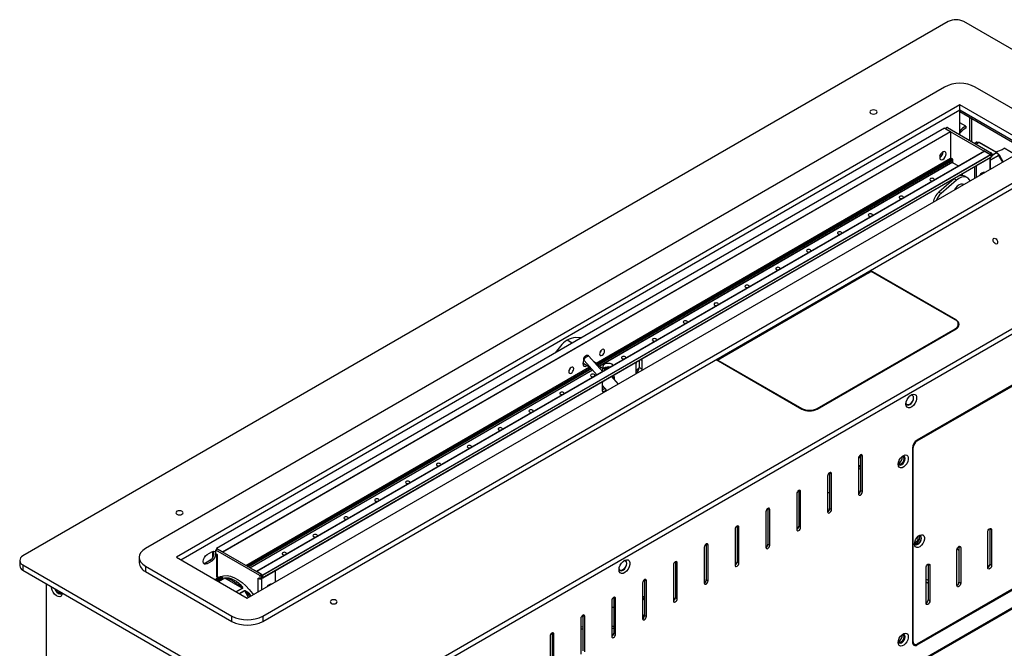
# Model space of a CAD drawing. Units: millimetres. Extents: x 65 to 2074, y 31 to 1437.
# Drawn here: x 1335 to 1786, y 529 to 817 of the extents above; entities that cross this region are included whole.
import ezdxf

# ---------------------------------------------------------------- set-up
doc = ezdxf.new("R2010")
doc.units = ezdxf.units.MM

# ---------------------------------------------------------------- blocks, each defined once
blk = doc.blocks.new('A$C715E4039')
at = {"color": 7, "linetype": 'Continuous', "lineweight": 25}
for p, q in [((425.74, 454.14), (1.48, 209.22)), ((562.21, 379.44), (432.81, 454.14)), ((423.97, 424.14), (57.69, 212.69)), ((477.71, 401.28), (438.12, 424.14)), ((431.04, 415.98), (71.83, 208.61)), ((463.57, 397.2), (431.04, 415.98)), ((431.04, 413.53), (431.04, 415.98)), ((431.04, 413.53), (73.96, 207.38)), ((461.45, 395.97), (431.04, 413.53)), ((431.04, 402.26), (431.04, 413.53)), ((460.74, 395.56), (431.04, 412.71)), ((433.73, 406.26), (431.04, 407.81)), ((433.73, 406.26), (433.73, 405.28)), ((435.5, 410.14), (435.5, 399.69)), ((436.35, 409.65), (436.35, 399.2)), ((423.99, 405.33), (90.24, 212.65)), ((424.04, 405.32), (90.29, 212.65)), ((92.98, 211.1), (426.73, 403.77)), ((424.04, 405.32), (426.73, 403.77)), ((425.24, 405.56), (424.44, 405.09)), ((425.34, 405.55), (424.5, 405.06)), ((424.5, 405.06), (444.66, 393.42)), ((425.34, 405.55), (445.51, 393.91)), ((426.8, 403.65), (426.8, 391.48)), ((437.81, 398.35), (438.6, 398.81)), ((439.85, 398.77), (438.87, 398.87)), ((447.77, 394.07), (439.77, 398.69)), ((448.02, 394.1), (440.02, 398.71)), ((104.36, 189.83), (463.57, 397.2)), ((442.38, 394.71), (108.64, 202.05)), ((442.43, 394.71), (108.67, 202.04)), ((111.36, 200.48), (445.12, 393.16)), ((111.43, 181.67), (477.71, 393.12)), ((445.19, 393.03), (111.43, 200.36)), ((442.43, 394.71), (445.12, 393.16)), ((444.66, 393.42), (445.51, 393.91)), ((445.19, 393.03), (445.19, 391.97)), ((445.65, 393.66), (445.65, 392.27)), ((449.07, 393.02), (448.13, 394.02)), ((450.89, 389.88), (449.13, 392.94)), ((456.5, 393.12), (451.41, 396.06)), ((111.41, 199.25), (445.17, 391.93)), ((111.43, 199.3), (445.19, 391.97)), ((111.43, 179.22), (477.71, 390.67)), ((265.62, 296.28), (427.86, 389.94)), ((427.86, 391.03), (426.8, 391.64)), ((427.11, 390.9), (427.6, 391.18)), ((427.93, 389.28), (427.33, 389.63)), ((427.91, 389.41), (427.84, 389.33)), ((427.86, 389.56), (427.86, 391.03)), ((427.93, 389.28), (428, 389.32)), ((430.52, 387.87), (428, 389.32)), ((444.8, 391.7), (438.72, 388.19)), ((444.8, 391.7), (444.93, 391.79)), ((445.15, 386.56), (445.15, 391.92)), ((445.19, 392.01), (445.65, 392.27)), ((431.04, 383.64), (431.04, 383.77)), ((437.73, 387.64), (437.73, 382.28)), ((438.58, 387.95), (438.58, 382.77)), ((440.16, 383.77), (440.13, 383.66)), ((442.28, 385.05), (442.35, 384.94)), ((428.37, 382.01), (421.36, 375.98)), ((429.43, 381.39), (422.42, 375.37)), ((429.43, 381.39), (428.37, 382.01)), ((431.04, 383.5), (431.04, 383.64)), ((432.82, 379.45), (432.64, 379.55)), ((434.44, 382.67), (433.38, 383.28)), ((137.95, 130.44), (562.21, 375.36)), ((422.42, 375.37), (421.36, 375.98)), ((137.95, 127.99), (562.21, 372.91)), ((390.38, 339.64), (320.02, 299.02)), ((388.62, 338.62), (388.62, 339.23)), ((390.3, 339.59), (389.24, 338.98)), ((389.32, 339.02), (390.38, 339.64)), ((429.28, 317.39), (390.03, 340.05)), ((428.92, 317.46), (390.38, 339.64)), ((394.62, 337.2), (395.12, 337.07)), ((398.86, 334.75), (394.62, 337.2)), ((395.12, 337.07), (398.65, 335.04)), ((398.65, 335.04), (398.86, 334.75)), ((534.49, 333.39), (411.46, 262.36)), ((411.46, 261.95), (534.49, 332.98)), ((365.63, 276.85), (428.92, 313.39)), ((365.64, 276.57), (429.28, 313.31)), ((430.38, 314.28), (430.38, 315.43)), ((253.36, 306.82), (251.06, 308.14)), ((257.39, 309.15), (254.91, 309.32)), ((247.97, 305.32), (245.49, 302.28)), ((258.73, 298.84), (264.72, 292.15)), ((267.38, 293.69), (260.96, 300.84)), ((261.51, 300.23), (261.23, 300.54)), ((264.21, 297.67), (263.37, 298.15)), ((283.97, 298.87), (283.97, 295.55)), ((285.38, 294.74), (285.38, 298.82)), ((319.32, 299.23), (358.57, 276.57)), ((321, 299.59), (319.94, 298.97)), ((320.02, 299.02), (321.08, 299.63)), ((320.02, 299.02), (320.02, 298.82)), ((320.02, 299.02), (358.56, 276.85)), ((105.52, 203.85), (262.59, 294.53)), ((258.17, 297.69), (261.46, 295.79)), ((259.92, 296.37), (260.17, 296.53)), ((266.79, 295.6), (264.57, 296.88)), ((268.17, 294.96), (269.71, 295.85)), ((282.55, 297.19), (282.55, 293.1)), ((283.91, 295.09), (282.55, 294.3)), ((285.38, 294.74), (283.97, 295.55)), ((285.34, 294.3), (285.38, 294.74)), ((324.48, 296.29), (324.26, 296.58)), ((324.26, 296.58), (328.51, 294.14)), ((324.26, 296.58), (324.26, 296.38)), ((328.01, 294.26), (324.48, 296.29)), ((324.48, 296.29), (324.48, 296.25)), ((328.01, 294.26), (328.01, 294.21)), ((328.51, 294.14), (328.01, 294.26)), ((328.51, 294.14), (328.51, 293.93)), ((274.46, 288.03), (271.3, 291.56)), ((272.65, 290.05), (272.65, 290.66)), ((282.55, 293.1), (282.6, 292.72)), ((267, 287.39), (267, 285.76)), ((267, 287.37), (269.15, 284.96)), ((268.2, 286.02), (267.02, 285.34)), ((409.34, 258.69), (409.34, 169.68)), ((409.69, 169.89), (409.69, 258.89)), ((384.55, 254.02), (384.55, 237.68)), ((384.69, 254.64), (385.47, 254.19)), ((385.47, 255.17), (385.17, 255.34)), ((385.47, 255.57), (385.47, 255.53)), ((385.47, 255.53), (386.32, 255.04)), ((385.47, 255.53), (385.47, 239.19)), ((386.32, 238.71), (386.32, 255.04)), ((385.47, 250.26), (384.55, 250.79)), ((384.55, 250.46), (385.47, 249.93)), ((384.55, 249.48), (385.47, 248.95)), ((370.41, 245.85), (370.41, 229.52)), ((371.33, 247.4), (371.33, 247.36)), ((371.33, 247.36), (372.18, 246.87)), ((371.33, 247.36), (371.33, 231.03)), ((372.18, 230.54), (372.18, 246.87)), ((135.86, 0.79), (549.66, 239.67)), ((549.91, 240.22), (136.11, 1.34)), ((534.49, 239.9), (411.46, 168.87)), ((411.46, 168.46), (534.49, 239.49)), ((356.27, 237.69), (356.27, 221.36)), ((357.19, 239.24), (357.19, 239.2)), ((357.19, 239.2), (358.04, 238.71)), ((357.19, 239.2), (357.19, 222.87)), ((358.04, 222.38), (358.04, 238.71)), ((370.41, 238.36), (371.33, 238.27)), ((385.12, 238.17), (384.55, 237.85)), ((385.47, 239.19), (386.32, 238.71)), ((343.04, 231.07), (343.04, 231.03)), ((343.04, 231.03), (343.89, 230.54)), ((343.04, 231.03), (343.04, 214.7)), ((343.89, 214.21), (343.89, 230.54)), ((371.33, 231.03), (372.18, 230.54)), ((342.13, 229.52), (342.13, 213.19)), ((370.97, 230.01), (370.41, 229.68)), ((327.98, 221.36), (327.98, 205.03)), ((328.9, 222.91), (328.9, 222.87)), ((328.9, 222.87), (329.75, 222.38)), ((328.9, 222.87), (328.9, 206.54)), ((329.75, 206.05), (329.75, 222.38)), ((356.83, 221.84), (356.27, 221.52)), ((357.19, 222.87), (358.04, 222.38)), ((444.73, 221.76), (444.73, 221.72)), ((445.58, 221.23), (444.73, 221.72)), ((444.73, 221.72), (444.73, 205.38)), ((445.58, 221.23), (445.58, 204.89)), ((443.81, 203.87), (443.81, 220.21)), ((90.64, 212.4), (89.79, 211.91)), ((90.74, 212.39), (89.89, 211.9)), ((90.22, 212.61), (90.22, 212.15)), ((92.98, 211.1), (90.29, 212.65)), ((110.91, 200.75), (90.74, 212.39)), ((313.84, 213.19), (313.84, 196.86)), ((314.76, 214.75), (314.76, 214.71)), ((314.76, 214.71), (315.61, 214.22)), ((314.76, 214.71), (314.76, 198.37)), ((315.61, 197.88), (315.61, 214.22)), ((342.69, 213.68), (342.13, 213.35)), ((343.04, 214.7), (343.89, 214.21)), ((429.73, 212.46), (430.58, 211.96)), ((430.58, 213.59), (430.58, 213.55)), ((431.43, 213.06), (430.58, 213.55)), ((430.58, 213.55), (430.58, 197.22)), ((431.43, 213.06), (431.43, 196.73)), ((54.76, 208.61), (54.76, 206.16)), ((71.83, 208.61), (104.36, 189.83)), ((85.98, 209.91), (88.1, 211.14)), ((88.63, 208.9), (88.63, 211.35)), ((89.75, 211.82), (89.75, 210.43)), ((89.75, 210.43), (90.61, 209.93)), ((110.06, 200.26), (89.89, 211.9)), ((90.25, 210.14), (90.25, 199.89)), ((90.61, 209.93), (90.61, 209.85)), ((90.61, 209.85), (90.61, 199.4)), ((429.67, 195.71), (429.67, 212.04)), ((0.01, 207.18), (0.01, 204.73)), ((1.48, 205.14), (130.88, 130.44)), ((1.48, 205.14), (1.48, 202.69)), ((57.69, 204.53), (97.29, 181.67)), ((57.69, 204.53), (57.69, 202.08)), ((85.13, 206.16), (87.25, 207.38)), ((85.98, 205.67), (85.13, 206.16)), ((88.1, 206.89), (85.98, 205.67)), ((88.1, 206.89), (87.25, 207.38)), ((299.7, 205.03), (299.7, 188.7)), ((300.62, 206.58), (300.62, 206.54)), ((300.62, 206.54), (301.47, 206.05)), ((300.62, 206.54), (300.62, 190.21)), ((301.47, 189.72), (301.47, 206.05)), ((328.55, 205.52), (327.98, 205.19)), ((328.9, 206.54), (329.75, 206.05)), ((415.52, 187.55), (415.52, 203.88)), ((416.44, 205.43), (416.44, 205.39)), ((417.29, 204.9), (416.44, 205.39)), ((416.44, 205.39), (416.44, 189.06)), ((417.29, 204.9), (417.29, 188.57)), ((443.81, 204.37), (444.62, 204.84)), ((445.58, 204.89), (444.73, 205.38)), ((1.48, 202.69), (130.88, 127.99)), ((57.69, 202.08), (97.29, 179.22)), ((89.74, 198.47), (90.2, 198.83)), ((91.27, 199.45), (90.2, 198.83)), ((90.48, 197.84), (92.83, 199.19)), ((90.9, 199.23), (90.61, 199.4)), ((102, 194.46), (94, 199.08)), ((111.36, 200.48), (108.67, 202.04)), ((109.35, 199.12), (110.2, 198.62)), ((109.35, 199.03), (109.35, 199.12)), ((109.42, 199.08), (109.35, 199.03)), ((110.06, 200.26), (110.91, 200.75)), ((111.05, 200.5), (110.2, 200.01)), ((110.2, 198.62), (110.2, 200.01)), ((111.05, 199.11), (110.2, 198.62)), ((111.05, 199.11), (111.05, 200.5)), ((111.05, 199.44), (111.36, 199.26)), ((117.13, 202.54), (111.06, 199.03)), ((111.43, 199.3), (111.43, 200.36)), ((117.23, 202.55), (117.18, 202.58)), ((117.27, 197.28), (117.27, 202.46)), ((12.08, 196.56), (12.08, 71.63)), ((89.71, 198.49), (89.57, 198.37)), ((113.48, 195.18), (113.45, 195.07)), ((115.6, 196.46), (115.66, 196.35)), ((285.56, 196.87), (285.56, 180.54)), ((286.48, 198.42), (286.48, 198.38)), ((286.48, 198.38), (287.32, 197.89)), ((286.48, 198.38), (286.48, 182.05)), ((287.32, 181.56), (287.32, 197.89)), ((314.41, 197.35), (313.84, 197.03)), ((314.76, 198.37), (315.61, 197.88)), ((415.52, 198.61), (416.44, 198.08)), ((415.52, 197.31), (416.44, 196.78)), ((431.43, 196.73), (430.58, 197.22)), ((272.33, 190.25), (272.33, 190.21)), ((272.33, 190.21), (273.18, 189.72)), ((272.33, 190.21), (272.33, 173.88)), ((273.18, 173.39), (273.18, 189.72)), ((300.62, 190.21), (301.47, 189.72)), ((271.41, 188.7), (271.41, 172.37)), ((272.33, 185.8), (271.41, 185.49)), ((300.26, 189.19), (299.7, 188.86)), ((417.29, 188.57), (416.44, 189.06)), ((97.29, 179.22), (97.29, 181.67)), ((111.43, 181.67), (111.43, 179.22)), ((258.19, 182.09), (258.19, 182.05)), ((258.19, 182.05), (259.04, 181.56)), ((258.19, 182.05), (258.19, 165.72)), ((259.04, 165.23), (259.04, 181.56)), ((286.12, 181.02), (285.56, 180.7)), ((286.48, 182.05), (287.32, 181.56)), ((257.27, 180.54), (257.27, 164.21)), ((258.19, 176.61), (257.27, 176.72)), ((243.13, 172.37), (243.13, 156.04)), ((244.05, 173.92), (244.05, 173.88)), ((244.05, 173.88), (244.9, 173.4)), ((244.05, 173.88), (244.05, 157.55)), ((244.9, 157.06), (244.9, 173.4)), ((258.19, 175.63), (257.27, 175.74)), ((271.98, 172.86), (271.41, 172.53)), ((272.33, 173.88), (273.18, 173.39)), ((409.38, 169.22), (410.21, 168.74))]:
    blk.add_line(p, q, dxfattribs=at)
at = {"color": 8, "linetype": 'Continuous', "lineweight": 25}
for p, q in [((426.8, 403.65), (93.12, 211.02)), ((438.7, 398.83), (437.84, 398.33)), ((438.4, 398.01), (439.65, 398.73)), ((439.77, 398.69), (438.5, 397.96)), ((445.65, 393.66), (444.95, 393.25)), ((445.15, 390.84), (448.84, 392.97)), ((448.94, 392.83), (445.15, 390.65)), ((445.65, 392.85), (447.77, 394.07)), ((447.89, 393.98), (445.65, 392.68)), ((450.71, 389.77), (448.94, 392.83)), ((264.25, 297.64), (426.8, 391.48)), ((427.16, 390.87), (264.52, 296.98)), ((264.88, 296.7), (427.86, 390.79)), ((427.86, 390.62), (265.03, 296.62)), ((265.59, 296.29), (427.86, 389.97)), ((444.78, 391.71), (444.8, 391.7)), ((444.8, 391.7), (444.8, 386.36)), ((438.58, 387.95), (438.43, 388.04)), ((438.71, 388.2), (438.72, 388.19)), ((431.04, 383.64), (431.22, 383.55)), ((429.28, 317.23), (429.28, 317.39)), ((428.92, 313.1), (428.92, 313.39)), ((285.38, 298.82), (284.63, 299.25)), ((103.66, 204.93), (261.25, 295.91)), ((261.8, 295.41), (104.36, 204.52)), ((104.79, 204.28), (262.09, 295.09)), ((262.19, 294.98), (104.93, 204.2)), ((105.49, 203.87), (262.57, 294.55)), ((264.57, 296.88), (264.48, 296.92)), ((268.14, 294.98), (269.65, 295.85)), ((283.87, 294.89), (282.55, 294.13)), ((272.65, 290.66), (271.52, 291.31)), ((268.3, 285.91), (267.04, 285.18)), ((358.56, 276.58), (358.56, 276.85)), ((365.63, 276.85), (365.63, 276.57)), ((411.13, 262.14), (411.46, 261.95)), ((409.69, 258.89), (409.36, 259.08)), ((92.93, 199.22), (90.51, 197.82)), ((91.07, 197.5), (93.88, 199.12)), ((94, 199.08), (91.17, 197.45)), ((109.35, 192.71), (109.35, 199.03)), ((110.99, 199.08), (111.06, 199.03)), ((111.06, 193.7), (111.06, 199.03)), ((117.13, 202.54), (117.12, 202.55)), ((99.17, 192.83), (102, 194.46)), ((102.12, 194.36), (99.31, 192.74)), ((100.66, 191.97), (103.07, 193.36)), ((103.17, 193.22), (100.83, 191.87)), ((104.94, 190.16), (103.17, 193.22)), ((409.34, 170.09), (409.69, 169.89)), ((411.06, 168.69), (411.46, 168.46))]:
    blk.add_line(p, q, dxfattribs=at)
at = {"color": 7, "linetype": 'Continuous', "lineweight": 25, "flags": 128}
for points in [[(390.28, 412.04), (390.81, 411.83), (391.45, 411.76), (392.08, 411.83), (392.61, 412.04), (392.97, 412.34), (393.1, 412.71), (392.97, 413.07), (392.61, 413.38), (392.08, 413.59), (391.45, 413.66), (390.81, 413.59), (390.28, 413.38), (389.92, 413.07), (389.8, 412.71), (389.92, 412.34), (390.28, 412.04)], [(423.27, 390.99), (423.83, 391.45), (424.32, 392.1), (424.64, 392.84), (424.75, 393.56), (424.64, 394.15), (424.32, 394.52), (423.83, 394.62), (423.27, 394.42), (422.7, 393.96), (422.22, 393.31), (421.89, 392.57), (421.78, 391.85), (421.89, 391.26), (422.22, 390.89), (422.7, 390.79), (423.27, 390.99)], [(421.92, 392.66), (422.44, 393.48), (422.63, 393.89)], [(432.36, 383.61), (432.24, 383.95), (432.01, 384.33)], [(441.54, 384.48), (441.29, 384.73), (441.25, 384.75)], [(417.61, 381.36), (417.93, 381.23), (418.32, 381.19), (418.7, 381.23), (419.02, 381.36), (419.24, 381.54), (419.32, 381.77), (419.24, 381.99), (419.02, 382.17), (418.7, 382.3), (418.32, 382.34), (417.93, 382.3), (417.61, 382.17), (417.39, 381.99), (417.32, 381.77), (417.39, 381.54), (417.61, 381.36)], [(427.25, 381.58), (427.02, 380.94), (426.98, 380.81)], [(432.64, 379.55), (432.31, 379.69), (431.54, 379.69), (430.69, 379.36), (429.84, 378.71), (429.07, 377.81), (428.57, 376.99)], [(435.69, 381.1), (435.46, 381.61), (434.82, 382.4), (433.96, 382.88), (432.94, 383.02), (431.81, 382.81), (430.62, 382.25), (429.43, 381.39)], [(403.47, 373.19), (403.79, 373.07), (404.17, 373.02), (404.56, 373.07), (404.88, 373.19), (405.1, 373.38), (405.17, 373.6), (405.1, 373.82), (404.88, 374.01), (404.56, 374.13), (404.17, 374.18), (403.79, 374.13), (403.47, 374.01), (403.25, 373.82), (403.17, 373.6), (403.25, 373.38), (403.47, 373.19)], [(389.32, 365.03), (389.65, 364.9), (390.03, 364.86), (390.41, 364.9), (390.74, 365.03), (390.96, 365.22), (391.03, 365.44), (390.96, 365.66), (390.74, 365.85), (390.41, 365.97), (390.03, 366.01), (389.65, 365.97), (389.32, 365.85), (389.11, 365.66), (389.03, 365.44), (389.11, 365.22), (389.32, 365.03)], [(375.18, 356.86), (375.51, 356.74), (375.89, 356.7), (376.27, 356.74), (376.6, 356.86), (376.81, 357.05), (376.89, 357.27), (376.81, 357.49), (376.6, 357.68), (376.27, 357.81), (375.89, 357.85), (375.51, 357.81), (375.18, 357.68), (374.97, 357.49), (374.89, 357.27), (374.97, 357.05), (375.18, 356.86)], [(361.04, 348.7), (361.37, 348.58), (361.75, 348.53), (362.13, 348.58), (362.45, 348.7), (362.67, 348.89), (362.75, 349.11), (362.67, 349.33), (362.45, 349.52), (362.13, 349.64), (361.75, 349.69), (361.37, 349.64), (361.04, 349.52), (360.82, 349.33), (360.75, 349.11), (360.82, 348.89), (361.04, 348.7)], [(346.9, 340.54), (347.22, 340.41), (347.61, 340.37), (347.99, 340.41), (348.31, 340.54), (348.53, 340.72), (348.61, 340.94), (348.53, 341.17), (348.31, 341.35), (347.99, 341.48), (347.61, 341.52), (347.22, 341.48), (346.9, 341.35), (346.68, 341.17), (346.61, 340.94), (346.68, 340.72), (346.9, 340.54)], [(389.16, 338.93), (389.22, 338.97), (389.32, 339.02)], [(332.76, 332.37), (333.08, 332.25), (333.46, 332.2), (333.85, 332.25), (334.17, 332.37), (334.39, 332.56), (334.46, 332.78), (334.39, 333), (334.17, 333.19), (333.85, 333.31), (333.46, 333.36), (333.08, 333.31), (332.76, 333.19), (332.54, 333), (332.46, 332.78), (332.54, 332.56), (332.76, 332.37)], [(318.61, 324.21), (318.94, 324.08), (319.32, 324.04), (319.7, 324.08), (320.03, 324.21), (320.25, 324.4), (320.32, 324.62), (320.25, 324.84), (320.03, 325.03), (319.7, 325.15), (319.32, 325.19), (318.94, 325.15), (318.61, 325.03), (318.4, 324.84), (318.32, 324.62), (318.4, 324.4), (318.61, 324.21)], [(304.47, 316.04), (304.8, 315.92), (305.18, 315.88), (305.56, 315.92), (305.89, 316.04), (306.1, 316.23), (306.18, 316.45), (306.1, 316.67), (305.89, 316.86), (305.56, 316.99), (305.18, 317.03), (304.8, 316.99), (304.47, 316.86), (304.26, 316.67), (304.18, 316.45), (304.26, 316.23), (304.47, 316.04)], [(290.33, 307.88), (290.65, 307.76), (291.04, 307.71), (291.42, 307.76), (291.74, 307.88), (291.96, 308.07), (292.04, 308.29), (291.96, 308.51), (291.74, 308.7), (291.42, 308.82), (291.04, 308.87), (290.65, 308.82), (290.33, 308.7), (290.11, 308.51), (290.04, 308.29), (290.11, 308.07), (290.33, 307.88)], [(267, 301.19), (267.43, 301.54), (267.8, 302.03), (268.04, 302.6), (268.13, 303.15), (268.04, 303.6), (267.8, 303.88), (267.43, 303.95), (267, 303.8), (266.56, 303.45), (266.2, 302.95), (265.95, 302.39), (265.86, 301.84), (265.95, 301.39), (266.2, 301.11), (266.56, 301.04), (267, 301.19)], [(258.53, 298.87), (258.29, 298.25), (258.16, 297.39), (258.29, 296.69), (258.67, 296.25), (259.25, 296.13), (259.92, 296.37)], [(276.19, 299.72), (276.51, 299.59), (276.89, 299.55), (277.28, 299.59), (277.6, 299.72), (277.82, 299.9), (277.89, 300.12), (277.82, 300.35), (277.6, 300.53), (277.28, 300.66), (276.89, 300.7), (276.51, 300.66), (276.19, 300.53), (275.97, 300.35), (275.89, 300.12), (275.97, 299.9), (276.19, 299.72)], [(282.77, 298.18), (282.66, 297.87), (282.55, 297.19)], [(285.38, 298.82), (285.27, 299.38), (285.17, 299.56)], [(319.85, 298.92), (319.92, 298.96), (320.02, 299.02)], [(252.85, 293.02), (253.29, 293.37), (253.65, 293.87), (253.9, 294.43), (253.98, 294.98), (253.9, 295.43), (253.65, 295.71), (253.29, 295.79), (252.85, 295.64), (252.42, 295.29), (252.05, 294.79), (251.81, 294.23), (251.72, 293.68), (251.81, 293.23), (252.05, 292.94), (252.42, 292.87), (252.85, 293.02)], [(258.76, 297.35), (258.51, 297.19), (258.19, 297.03)], [(264.52, 296.94), (264.52, 296.98), (264.44, 297.4), (264.21, 297.67), (263.87, 297.74), (263.76, 297.72)], [(272.21, 296.48), (272.13, 296.59), (271.59, 297.06), (270.78, 297.38), (269.82, 297.49), (268.87, 297.38), (268.06, 297.06), (267.51, 296.59), (267.32, 296.04), (267.51, 295.49), (268.06, 295.02), (268.06, 295.02)], [(268.06, 295.02), (268.87, 294.71), (269.07, 294.67)], [(262.05, 291.55), (262.37, 291.43), (262.75, 291.38), (263.14, 291.43), (263.46, 291.55), (263.68, 291.74), (263.75, 291.96), (263.68, 292.18), (263.46, 292.37), (263.14, 292.49), (262.75, 292.54), (262.37, 292.49), (262.05, 292.37), (261.83, 292.18), (261.75, 291.96), (261.83, 291.74), (262.05, 291.55)], [(247.9, 283.39), (248.23, 283.26), (248.61, 283.22), (248.99, 283.26), (249.32, 283.39), (249.53, 283.58), (249.61, 283.8), (249.53, 284.02), (249.32, 284.2), (248.99, 284.33), (248.61, 284.37), (248.23, 284.33), (247.9, 284.2), (247.69, 284.02), (247.61, 283.8), (247.69, 283.58), (247.9, 283.39)], [(406.3, 278.82), (406.43, 279.82), (406.82, 280.87), (407.42, 281.86), (408.16, 282.66), (408.97, 283.21), (409.76, 283.44), (410.45, 283.31), (410.95, 282.86), (411.21, 282.12), (411.21, 281.18), (410.95, 280.14), (410.45, 279.11), (409.76, 278.2), (408.97, 277.51), (408.16, 277.12), (407.42, 277.07), (406.82, 277.36), (406.43, 277.97), (406.3, 278.82)], [(406.33, 279.28), (406.43, 278.93), (406.81, 278.49), (407.39, 278.38), (408.06, 278.61), (408.74, 279.16), (409.31, 279.93), (409.7, 280.81), (409.83, 281.67), (409.7, 282.38), (409.31, 282.82), (408.74, 282.93), (408.39, 282.85)], [(409.24, 282.86), (409.56, 282.46), (409.69, 281.75), (409.56, 280.9), (409.17, 280.01), (408.6, 279.24), (407.92, 278.69), (407.25, 278.46), (406.74, 278.53)], [(233.76, 275.22), (234.09, 275.1), (234.47, 275.06), (234.85, 275.1), (235.18, 275.22), (235.39, 275.41), (235.47, 275.63), (235.39, 275.85), (235.18, 276.04), (234.85, 276.17), (234.47, 276.21), (234.09, 276.17), (233.76, 276.04), (233.54, 275.85), (233.47, 275.63), (233.54, 275.41), (233.76, 275.22)], [(219.62, 267.06), (219.94, 266.93), (220.33, 266.89), (220.71, 266.93), (221.03, 267.06), (221.25, 267.25), (221.33, 267.47), (221.25, 267.69), (221.03, 267.88), (220.71, 268), (220.33, 268.05), (219.94, 268), (219.62, 267.88), (219.4, 267.69), (219.33, 267.47), (219.4, 267.25), (219.62, 267.06)], [(205.48, 258.9), (205.8, 258.77), (206.18, 258.73), (206.57, 258.77), (206.89, 258.9), (207.11, 259.08), (207.18, 259.3), (207.11, 259.53), (206.89, 259.71), (206.57, 259.84), (206.18, 259.88), (205.8, 259.84), (205.48, 259.71), (205.26, 259.53), (205.18, 259.3), (205.26, 259.08), (205.48, 258.9)], [(386.32, 255.04), (386.25, 255.39), (386.06, 255.61), (385.77, 255.66), (385.44, 255.55), (385.1, 255.27), (384.81, 254.89), (384.62, 254.44), (384.55, 254.02)], [(402.8, 251.24), (402.92, 252.17), (403.28, 253.15), (403.84, 254.06), (404.53, 254.81), (405.28, 255.32), (406.02, 255.53), (406.65, 255.42), (407.11, 254.99), (407.36, 254.31), (407.36, 253.44), (407.11, 252.47), (406.65, 251.51), (406.02, 250.67), (405.28, 250.03), (404.53, 249.67), (403.84, 249.62), (403.28, 249.89), (402.92, 250.45), (402.8, 251.24)], [(402.83, 251.7), (402.92, 251.42), (403.26, 251.02), (403.78, 250.92), (404.39, 251.14), (405, 251.63), (405.51, 252.32), (405.86, 253.12), (405.98, 253.89), (405.86, 254.52), (405.51, 254.92), (405, 255.02), (404.71, 254.96)], [(405.44, 254.96), (405.71, 254.61), (405.84, 253.97), (405.71, 253.2), (405.37, 252.4), (404.85, 251.71), (404.24, 251.22), (403.64, 251.01), (403.19, 251.07)], [(404.24, 251.62), (404.72, 252.01), (405.12, 252.55), (405.39, 253.17), (405.48, 253.77), (405.39, 254.26), (405.12, 254.57), (404.72, 254.65), (404.24, 254.48), (404.11, 254.4)], [(191.34, 250.73), (191.66, 250.61), (192.04, 250.56), (192.42, 250.61), (192.75, 250.73), (192.97, 250.92), (193.04, 251.14), (192.97, 251.36), (192.75, 251.55), (192.42, 251.67), (192.04, 251.72), (191.66, 251.67), (191.34, 251.55), (191.12, 251.36), (191.04, 251.14), (191.12, 250.92), (191.34, 250.73)], [(403.01, 252.49), (403.01, 252.34), (403.1, 251.85), (403.37, 251.54), (403.77, 251.46), (404.24, 251.62)], [(372.18, 246.87), (372.11, 247.22), (371.92, 247.44), (371.63, 247.5), (371.29, 247.38), (370.96, 247.11), (370.67, 246.72), (370.48, 246.28), (370.41, 245.85)], [(177.19, 242.57), (177.52, 242.44), (177.9, 242.4), (178.28, 242.44), (178.61, 242.57), (178.82, 242.76), (178.9, 242.98), (178.82, 243.2), (178.61, 243.38), (178.28, 243.51), (177.9, 243.55), (177.52, 243.51), (177.19, 243.38), (176.98, 243.2), (176.9, 242.98), (176.98, 242.76), (177.19, 242.57)], [(358.04, 238.71), (357.97, 239.06), (357.78, 239.28), (357.49, 239.34), (357.15, 239.22), (356.81, 238.95), (356.53, 238.56), (356.33, 238.12), (356.27, 237.69)], [(163.05, 234.4), (163.38, 234.28), (163.76, 234.23), (164.14, 234.28), (164.46, 234.4), (164.68, 234.59), (164.76, 234.81), (164.68, 235.03), (164.46, 235.22), (164.14, 235.35), (163.76, 235.39), (163.38, 235.35), (163.05, 235.22), (162.83, 235.03), (162.76, 234.81), (162.83, 234.59), (163.05, 234.4)], [(384.55, 237.68), (384.62, 237.33), (384.81, 237.11), (385.1, 237.06), (385.44, 237.17), (385.77, 237.45), (386.06, 237.83), (386.25, 238.28), (386.32, 238.71)], [(343.89, 230.54), (343.83, 230.9), (343.63, 231.12), (343.35, 231.17), (343.01, 231.05), (342.67, 230.78), (342.38, 230.39), (342.19, 229.95), (342.13, 229.52)], [(370.41, 229.52), (370.48, 229.17), (370.67, 228.95), (370.96, 228.89), (371.29, 229.01), (371.63, 229.28), (371.92, 229.67), (372.11, 230.11), (372.18, 230.54)], [(74.41, 229.69), (73.88, 229.9), (73.25, 229.97), (72.62, 229.9), (72.08, 229.69), (71.72, 229.38), (71.6, 229.02), (71.72, 228.65), (72.08, 228.34), (72.62, 228.14), (73.25, 228.06), (73.88, 228.14), (74.41, 228.34), (74.77, 228.65), (74.9, 229.02), (74.77, 229.38), (74.41, 229.69)], [(148.91, 226.24), (149.23, 226.11), (149.62, 226.07), (150, 226.11), (150.32, 226.24), (150.54, 226.43), (150.62, 226.65), (150.54, 226.87), (150.32, 227.06), (150, 227.18), (149.62, 227.23), (149.23, 227.18), (148.91, 227.06), (148.69, 226.87), (148.62, 226.65), (148.69, 226.43), (148.91, 226.24)], [(329.75, 222.38), (329.68, 222.73), (329.49, 222.95), (329.21, 223.01), (328.87, 222.89), (328.53, 222.62), (328.24, 222.23), (328.05, 221.79), (327.98, 221.36)], [(356.27, 221.36), (356.33, 221), (356.53, 220.78), (356.81, 220.73), (357.15, 220.85), (357.49, 221.12), (357.78, 221.51), (357.97, 221.95), (358.04, 222.38)], [(443.81, 220.21), (443.87, 220.63), (444.07, 221.08), (444.35, 221.46), (444.69, 221.74), (445.03, 221.85), (445.32, 221.8), (445.51, 221.58), (445.58, 221.23)], [(134.77, 218.08), (135.09, 217.95), (135.47, 217.91), (135.86, 217.95), (136.18, 218.08), (136.4, 218.26), (136.47, 218.48), (136.4, 218.7), (136.18, 218.89), (135.86, 219.02), (135.47, 219.06), (135.09, 219.02), (134.77, 218.89), (134.55, 218.7), (134.47, 218.48), (134.55, 218.26), (134.77, 218.08)], [(410.22, 214.7), (410.34, 215.63), (410.7, 216.61), (411.26, 217.52), (411.95, 218.27), (412.71, 218.78), (413.44, 218.99), (414.07, 218.87), (414.54, 218.45), (414.78, 217.77), (414.78, 216.89), (414.54, 215.93), (414.07, 214.97), (413.44, 214.13), (412.71, 213.49), (411.95, 213.12), (411.26, 213.08), (410.7, 213.35), (410.34, 213.91), (410.22, 214.7)], [(410.25, 215.16), (410.34, 214.88), (410.69, 214.48), (411.2, 214.38), (411.81, 214.59), (412.42, 215.09), (412.94, 215.78), (413.28, 216.58), (413.4, 217.35), (413.28, 217.98), (412.94, 218.38), (412.42, 218.48), (412.13, 218.42)], [(412.86, 218.42), (413.14, 218.06), (413.26, 217.43), (413.14, 216.66), (412.79, 215.86), (412.28, 215.17), (411.67, 214.68), (411.06, 214.46), (410.62, 214.53)], [(57.69, 212.69), (56.45, 211.81), (55.52, 210.82), (54.96, 209.73), (54.76, 208.61), (54.96, 207.48), (55.52, 206.4), (56.45, 205.4), (57.69, 204.53)], [(315.61, 214.22), (315.54, 214.57), (315.35, 214.79), (315.06, 214.84), (314.73, 214.73), (314.39, 214.45), (314.1, 214.07), (313.91, 213.62), (313.84, 213.19)], [(342.13, 213.19), (342.19, 212.84), (342.38, 212.62), (342.67, 212.56), (343.01, 212.68), (343.35, 212.95), (343.63, 213.34), (343.83, 213.78), (343.89, 214.21)], [(429.67, 212.04), (429.73, 212.47), (429.92, 212.91), (430.21, 213.3), (430.55, 213.57), (430.89, 213.69), (431.17, 213.63), (431.37, 213.41), (431.43, 213.06)], [(85.98, 205.67), (85.27, 205.42), (84.68, 205.54), (84.28, 206), (84.14, 206.73), (84.28, 207.62), (84.68, 208.54), (85.27, 209.34), (85.98, 209.91)], [(88.1, 211.14), (88.8, 211.38), (89.4, 211.27), (89.75, 210.89)], [(120.62, 209.91), (120.95, 209.79), (121.33, 209.74), (121.71, 209.79), (122.04, 209.91), (122.26, 210.1), (122.33, 210.32), (122.26, 210.54), (122.04, 210.73), (121.71, 210.85), (121.33, 210.9), (120.95, 210.85), (120.62, 210.73), (120.41, 210.54), (120.33, 210.32), (120.41, 210.1), (120.62, 209.91)], [(84.32, 205.91), (84.42, 205.91), (85.13, 206.16)], [(274.77, 202.89), (274.91, 203.9), (275.3, 204.95), (275.89, 205.93), (276.64, 206.74), (277.45, 207.28), (278.24, 207.51), (278.92, 207.39), (279.43, 206.94), (279.69, 206.2), (279.69, 205.26), (279.43, 204.21), (278.92, 203.18), (278.24, 202.28), (277.45, 201.59), (276.64, 201.2), (275.89, 201.14), (275.3, 201.44), (274.91, 202.04), (274.77, 202.89)], [(274.8, 203.35), (274.91, 203), (275.29, 202.56), (275.86, 202.45), (276.54, 202.69), (277.22, 203.23), (277.79, 204), (278.17, 204.89), (278.31, 205.75), (278.17, 206.45), (277.79, 206.89), (277.22, 207), (276.86, 206.92)], [(277.72, 206.93), (278.03, 206.53), (278.17, 205.83), (278.03, 204.97), (277.65, 204.09), (277.08, 203.31), (276.4, 202.77), (275.72, 202.53), (275.22, 202.61)], [(301.47, 206.05), (301.4, 206.4), (301.21, 206.62), (300.92, 206.68), (300.58, 206.56), (300.24, 206.29), (299.96, 205.9), (299.77, 205.46), (299.7, 205.03)], [(327.98, 205.03), (328.05, 204.68), (328.24, 204.46), (328.53, 204.4), (328.87, 204.52), (329.21, 204.79), (329.49, 205.18), (329.68, 205.62), (329.75, 206.05)], [(415.52, 203.88), (415.59, 204.31), (415.78, 204.75), (416.07, 205.13), (416.41, 205.41), (416.75, 205.53), (417.03, 205.47), (417.22, 205.25), (417.29, 204.9)], [(445.58, 204.89), (445.51, 204.47), (445.32, 204.02), (445.03, 203.64), (444.69, 203.36), (444.35, 203.25), (444.07, 203.3), (443.87, 203.52), (443.81, 203.87)], [(91.27, 199.45), (92.08, 199.83), (93.5, 200.19), (95.06, 200.21), (96.72, 199.91), (98.45, 199.28), (100.2, 198.34), (101.95, 197.11), (103.65, 195.62), (105.26, 193.9), (106.76, 191.98), (107.14, 191.43)], [(19.51, 192.28), (19.37, 191.43), (18.99, 190.82), (18.39, 190.53), (17.64, 190.58), (16.83, 190.98), (16.04, 191.66), (15.36, 192.57), (14.86, 193.6), (14.59, 194.64), (14.56, 195.14)], [(16.12, 194.23), (16.49, 193.39), (17.06, 192.62), (17.74, 192.07), (18.42, 191.84), (18.99, 191.95), (19.36, 192.36)], [(16.33, 194.11), (16.63, 193.47), (17.21, 192.7), (17.88, 192.15), (18.56, 191.92), (19.06, 191.99)], [(114.86, 195.89), (114.6, 196.14), (114.56, 196.16)], [(287.32, 197.89), (287.26, 198.24), (287.07, 198.46), (286.78, 198.52), (286.44, 198.4), (286.1, 198.12), (285.82, 197.74), (285.62, 197.3), (285.56, 196.87)], [(313.84, 196.86), (313.91, 196.51), (314.1, 196.29), (314.39, 196.24), (314.73, 196.35), (315.06, 196.63), (315.35, 197.01), (315.54, 197.46), (315.61, 197.88)], [(431.43, 196.73), (431.37, 196.3), (431.17, 195.86), (430.89, 195.47), (430.55, 195.2), (430.21, 195.08), (429.92, 195.14), (429.73, 195.36), (429.67, 195.71)], [(273.18, 189.72), (273.12, 190.08), (272.92, 190.3), (272.64, 190.35), (272.3, 190.23), (271.96, 189.96), (271.67, 189.57), (271.48, 189.13), (271.41, 188.7)], [(286.48, 188.91), (286.01, 189.23), (285.73, 189.71), (285.79, 190.22), (286.18, 190.67), (286.48, 190.86)], [(285.88, 189.39), (286.18, 189.69), (286.48, 189.88)], [(299.7, 188.7), (299.77, 188.35), (299.96, 188.13), (300.24, 188.07), (300.58, 188.19), (300.92, 188.46), (301.21, 188.85), (301.4, 189.29), (301.47, 189.72)], [(142.79, 187.52), (143.33, 187.32), (143.96, 187.24), (144.59, 187.32), (145.13, 187.52), (145.48, 187.83), (145.61, 188.2), (145.48, 188.56), (145.13, 188.87), (144.59, 189.08), (143.96, 189.15), (143.33, 189.08), (142.79, 188.87), (142.43, 188.56), (142.31, 188.2), (142.43, 187.83), (142.79, 187.52)], [(286.48, 189.22), (286.24, 189.12), (286.18, 189.09)], [(417.29, 188.57), (417.22, 188.14), (417.03, 187.7), (416.75, 187.31), (416.41, 187.04), (416.07, 186.92), (415.78, 186.97), (415.59, 187.19), (415.52, 187.55)], [(259.04, 181.56), (258.97, 181.91), (258.78, 182.13), (258.49, 182.19), (258.16, 182.07), (257.82, 181.8), (257.53, 181.41), (257.34, 180.97), (257.27, 180.54)], [(286.48, 182.27), (285.78, 181.82), (285.56, 181.69)], [(285.56, 180.54), (285.62, 180.18), (285.82, 179.96), (286.1, 179.91), (286.44, 180.03), (286.78, 180.3), (287.07, 180.69), (287.26, 181.13), (287.32, 181.56)], [(286.16, 181.08), (285.78, 180.84), (285.56, 180.71)], [(272.33, 177.01), (272.1, 176.97), (271.41, 176.86)], [(244.9, 173.4), (244.83, 173.75), (244.64, 173.97), (244.35, 174.02), (244.01, 173.91), (243.68, 173.63), (243.39, 173.25), (243.2, 172.8), (243.13, 172.37)], [(272.33, 176.03), (272.1, 175.99), (271.41, 175.88)], [(271.41, 172.37), (271.48, 172.02), (271.67, 171.8), (271.96, 171.74), (272.3, 171.86), (272.64, 172.13), (272.92, 172.52), (273.12, 172.96), (273.18, 173.39)], [(402.8, 169.58), (402.92, 170.52), (403.28, 171.49), (403.84, 172.41), (404.53, 173.16), (405.28, 173.66), (406.02, 173.87), (406.65, 173.76), (407.11, 173.34), (407.36, 172.66), (407.36, 171.78), (407.11, 170.81), (406.65, 169.86), (406.02, 169.01), (405.28, 168.37), (404.53, 168.01), (403.84, 167.96), (403.28, 168.23), (402.92, 168.79), (402.8, 169.58)], [(402.83, 170.05), (402.92, 169.77), (403.26, 169.37), (403.78, 169.27), (404.39, 169.48), (405, 169.97), (405.51, 170.67), (405.86, 171.46), (405.98, 172.24), (405.86, 172.87), (405.51, 173.27), (405, 173.37), (404.71, 173.3)], [(405.44, 173.3), (405.71, 172.95), (405.84, 172.32), (405.71, 171.55), (405.37, 170.75), (404.85, 170.05), (404.24, 169.56), (403.64, 169.35), (403.19, 169.41)], [(404.24, 169.97), (404.72, 170.35), (405.12, 170.89), (405.39, 171.51), (405.48, 172.11), (405.39, 172.61), (405.12, 172.92), (404.72, 172.99), (404.24, 172.83), (404.11, 172.75)], [(403.01, 170.84), (403.01, 170.69), (403.1, 170.19), (403.37, 169.88), (403.77, 169.81), (404.24, 169.97)], [(409.59, 168.66), (409.8, 168.67), (410.19, 168.76)]]:
    blk.add_lwpolyline(points, dxfattribs=at)
at = {"color": 8, "linetype": 'Continuous', "lineweight": 25, "flags": 128}
for points in [[(447.89, 393.98), (447.96, 394.01), (448.02, 394.03), (448.07, 394.04), (448.11, 394.03), (448.13, 394.02)], [(448.84, 392.97), (448.91, 393.01), (448.97, 393.03), (449.01, 393.04), (449.05, 393.03), (449.07, 393.02)], [(448.94, 392.83), (449.01, 392.87), (449.06, 392.9), (449.1, 392.92), (449.12, 392.94), (449.13, 392.94)], [(258.78, 299.23), (258.69, 298.95), (258.73, 298.84)], [(265.96, 295.27), (266.02, 295.34), (266.29, 295.55), (266.56, 295.65), (266.79, 295.6)]]:
    blk.add_lwpolyline(points, dxfattribs=at)
at = {"color": 7, "linetype": 'Continuous', "flags": 128}
blk.add_lwpolyline([(447, 352.53), (446.63, 352.96), (446.37, 353.48), (446.25, 354.01), (446.29, 354.46), (446.49, 354.77), (446.81, 354.89), (447.21, 354.8), (447.62, 354.51), (447.98, 354.07), (448.24, 353.55), (448.36, 353.03), (448.32, 352.58), (448.13, 352.27), (447.81, 352.15), (447.41, 352.24), (447, 352.53)], dxfattribs=at)
at = {"color": 7, "linetype": 'Continuous', "lineweight": 25}
for centre, radius, start, end in [((429.28, 447.32), 7.69, 62.6097, 117.3903), ((431.04, 410.49), 15.37, 62.6097, 117.3903), ((437.66, 398.97), 8.28, 118.3237, 143.04), ((424.01, 405.28), 0.0503, 54.3818, 114.314), ((425.29, 405.47), 0.101, 54.3824, 114.3071), ((426.65, 403.64), 0.154, 2.6055, 57.3945), ((437.66, 398), 8.28, 118.3237, 143.04), ((438.85, 398.37), 0.5, 87.7072, 119.9973), ((438.69, 398.64), 0.185, 86.7024, 119.2614), ((438.36, 390.5), 8.33, 81.0657, 87.6301), ((439.59, 398.38), 0.355, 59.0401, 80.0335), ((439.77, 398.28), 0.5, 60.0027, 81.1419), ((420.3, 394.42), 3.04, 299.2416, 0.7638), ((442.4, 394.67), 0.0503, 54.3818, 114.314), ((445.03, 393.03), 0.154, 2.6055, 57.3945), ((445.35, 393.65), 0.307, 2.6055, 57.3945), ((443.82, 409.7), 15.61, 283.0411, 299.0976), ((447.47, 393.56), 0.595, 44.5624, 59.4278), ((430.06, 376.13), 25.23, 41.8825, 45.0184), ((447.77, 393.66), 0.5, 45.0365, 60.0027), ((448.22, 392.42), 0.835, 29.9049, 41.7509), ((448.69, 392.69), 0.5, 30, 41.8995), ((427.57, 391.52), 0.768, 182.6055, 237.3945), ((428.17, 389.58), 0.307, 182.6055, 237.3945), ((445.14, 391.97), 0.0503, 305.698, 5.6204), ((438.89, 387.93), 0.307, 122.6055, 177.3945), ((442.47, 382.24), 2.78, 89.757, 150.2376), ((431.8, 379.01), 4.56, 69.7152, 138.8573), ((426.64, 369.94), 8.02, 131.1607, 170.1201), ((427.92, 369.19), 8.27, 131.6659, 158.913), ((428.15, 315.43), 2.18, 290.7023, 69.2975), ((428.5, 315.35), 2.18, 290.7834, 69.2166), ((255.55, 300.21), 9.14, 94.0261, 145.9686), ((264.11, 304.16), 2.62, 313.3942, 346.6111), ((249.97, 295.99), 2.62, 313.3942, 346.6111), ((266.29, 294.74), 1, 0, 60.0027), ((266.29, 294.74), 1, 318.0545, 0), ((269.84, 292.16), 3.71, 73.6231, 124.1361), ((280.9, 295.69), 3.07, 302.6055, 357.3945), ((272.34, 287.26), 5.35, 157.8935, 178.6256), ((270.32, 290.79), 2.34, 356.814, 34.3197), ((269.03, 285.55), 2.04, 174.175, 226.2599), ((266.93, 287.56), 3.02, 276.0351, 310.3987), ((362.09, 283.69), 7.7, 242.7075, 297.4024), ((362.1, 283.4), 7.69, 242.6097, 297.3903), ((413.94, 258.48), 4.61, 122.6055, 177.3945), ((413.53, 258.72), 3.84, 122.6055, 177.3945), ((402.27, 254.2), 2.36, 289.5125, 10.4928), ((383.63, 239.24), 1.85, 300.1387, 358.5633), ((369.48, 231.08), 1.85, 300.1387, 358.5633), ((355.34, 222.91), 1.85, 300.1387, 358.5633), ((409.89, 217.54), 2.09, 281.7779, 18.2275), ((408.93, 218.09), 3.79, 294.3418, 5.6635), ((90.26, 212.61), 0.0437, 50.7967, 189.214), ((90.68, 212.31), 0.101, 54.3824, 114.3071), ((341.2, 214.75), 1.85, 300.1387, 358.5633), ((2.25, 207.18), 2.18, 110.7834, 249.2166), ((85.73, 210.35), 3.33, 297.0196, 18.1408), ((86.11, 210.15), 3.82, 301.4201, 2.6828), ((89.84, 211.83), 0.0873, 50.7967, 189.214), ((90.97, 210.54), 0.777, 215.2903, 242.025), ((2.51, 204.98), 2.51, 185.6948, 245.6253), ((59.77, 206.66), 5.03, 185.6948, 245.6253), ((327.06, 206.58), 1.85, 300.1387, 358.5633), ((442.88, 205.43), 1.85, 300.1387, 358.5633), ((90.48, 198.46), 0.461, 126.3507, 215.1856), ((90.86, 199.95), 0.609, 185.6948, 245.6253), ((92.92, 199.03), 0.185, 86.7024, 119.2614), ((93.81, 198.77), 0.355, 59.0401, 80.0335), ((107.4, 201.79), 0.921, 37.5791, 82.4262), ((110.09, 200.38), 1.54, 241.0257, 257.483), ((109.89, 200), 0.307, 2.6055, 57.3945), ((110.31, 200.38), 1.54, 282.517, 298.9743), ((110.74, 200.49), 0.307, 2.6055, 57.3945), ((111.28, 200.35), 0.154, 2.6055, 57.3945), ((111.39, 199.29), 0.0437, 230.7967, 9.214), ((117.19, 202.47), 0.0873, 350.786, 129.2033), ((99.12, 197.35), 0.768, 122.6047, 177.3953), ((101.69, 193.95), 0.595, 44.5624, 59.4278), ((115.7, 193.79), 2.64, 87.9678, 152.0268), ((312.92, 198.42), 1.85, 300.1387, 358.5633), ((428.74, 197.27), 1.85, 300.1387, 358.5633), ((20.57, 195.43), 3.72, 211.3931, 246.779), ((102.44, 192.81), 0.835, 29.9049, 41.7509), ((298.77, 190.26), 1.85, 300.1387, 358.5633), ((414.6, 189.1), 1.85, 300.1387, 358.5633), ((104.36, 195.31), 15.37, 242.6097, 297.3903), ((284.63, 182.09), 1.85, 300.1387, 358.5633), ((104.36, 192.86), 15.37, 242.6097, 297.3903), ((270.49, 173.93), 1.85, 300.1387, 358.5633), ((402.27, 172.54), 2.36, 289.5125, 10.4929), ((410.63, 169.48), 1.31, 170.786, 309.2033), ((410.77, 169.71), 1.09, 170.786, 309.2033)]:
    blk.add_arc(centre, radius, start, end, dxfattribs=at)
at = {"color": 8, "linetype": 'Continuous', "lineweight": 25}
for centre, radius, start, end in [((438.86, 398.56), 0.31, 88.024, 120.7476), ((439.81, 398.48), 0.301, 81.8883, 121.2281), ((439.92, 398.48), 0.251, 65.6929, 125.6176), ((447.92, 393.87), 0.251, 65.6929, 125.6176), ((261.34, 298.05), 2.81, 97.7508, 155.3183)]:
    blk.add_arc(centre, radius, start, end, dxfattribs=at)
at = {"color": 7, "linetype": 'Continuous', "lineweight": 25}
for points, knots in [([(260.96, 300.84), (260.91, 300.9), (260.8, 301), (260.55, 301.12), (260.23, 301.17), (259.9, 301.13), (259.6, 301.03), (259.35, 300.87), (259, 300.59), (258.72, 300.26), (258.55, 299.86), (258.49, 299.54), (258.51, 299.16), (258.65, 298.95), (258.73, 298.84)], [0, 0, 0, 0, 0.061691, 0.118608, 0.216442, 0.293633, 0.352144, 0.432244, 0.502156, 0.655234, 0.717554, 0.795481, 0.889919, 1, 1, 1, 1]), ([(264.58, 296.89), (264.53, 296.93), (264.46, 296.99), (264.47, 296.97), (264.47, 296.97)], [0, 0, 0, 0, 0.8081343, 1, 1, 1, 1]), ([(90.1, 198.2), (90.44, 198.38), (91.11, 198.74), (91.98, 199.06), (92.51, 199.21), (92.75, 199.24), (92.84, 199.25), (92.87, 199.23), (92.86, 199.22), (92.85, 199.21), (92.84, 199.2), (92.83, 199.19), (92.83, 199.19)], [0, 0, 0, 0, 0.345141, 0.678655, 0.840771, 0.90144, 0.957896, 0.977091, 0.985941, 0.993088, 0.998746, 1, 1, 1, 1]), ([(90.2, 198.83), (90.56, 199.01), (91.27, 199.37), (92.23, 199.55), (92.79, 199.53), (93, 199.45), (93.06, 199.38), (93.04, 199.31), (93, 199.26), (92.94, 199.23), (92.93, 199.22)], [0, 0, 0, 0, 0.329384, 0.651517, 0.812498, 0.875282, 0.938146, 0.962797, 0.987463, 1, 1, 1, 1]), ([(93.88, 199.12), (93.91, 199.14), (93.99, 199.18), (94.17, 199.23), (94.54, 199.29), (95.49, 199.3), (96.89, 198.95), (98.06, 198.33), (98.7, 197.99)], [0, 0, 0, 0, 0.02065, 0.046248, 0.088925, 0.201152, 0.564478, 1, 1, 1, 1]), ([(98.35, 197.38), (97.92, 197.62), (97.29, 197.97), (96.16, 198.53), (95.29, 198.89), (94.48, 199.08), (94.2, 199.11), (94.08, 199.1), (94.02, 199.09), (94.01, 199.08), (94, 199.08)], [0, 0, 0, 0, 0.3179805, 0.4556016, 0.8273377, 0.9345606, 0.970427, 0.988228, 0.994304, 1, 1, 1, 1]), ([(98.35, 197.38), (98.82, 197.1), (99.75, 196.55), (100.88, 195.75), (101.56, 195.16), (101.86, 194.83), (101.99, 194.67), (102.03, 194.55), (102.03, 194.51), (102.02, 194.48), (102.01, 194.47), (102, 194.46), (102, 194.46)], [0, 0, 0, 0, 0.345141, 0.678655, 0.840771, 0.90144, 0.957896, 0.977091, 0.985941, 0.993088, 0.998746, 1, 1, 1, 1]), ([(98.7, 197.99), (99.19, 197.69), (100.16, 197.1), (101.3, 196.13), (101.94, 195.36), (102.18, 194.92), (102.25, 194.68), (102.23, 194.5), (102.19, 194.41), (102.14, 194.38), (102.12, 194.36)], [0, 0, 0, 0, 0.329384, 0.651517, 0.812498, 0.875282, 0.938146, 0.962797, 0.987463, 1, 1, 1, 1])]:
    blk.add_open_spline(points, degree=3, knots=knots, dxfattribs=at)
at = {"color": 8, "linetype": 'Continuous', "lineweight": 25}
for points, knots in [([(103.07, 193.36), (103.1, 193.38), (103.18, 193.41), (103.36, 193.4), (103.72, 193.28), (104.62, 192.66), (105.43, 191.78), (105.94, 190.97), (106.04, 190.8)], [0, 0, 0, 0, 0.031296, 0.07009, 0.134768, 0.304854, 0.855487, 1, 1, 1, 1]), ([(103.17, 193.22), (103.18, 193.23), (103.19, 193.23), (103.25, 193.23), (103.35, 193.19), (103.6, 193), (104.29, 192.28), (104.93, 191.38), (105.41, 190.63), (105.5, 190.49)], [0, 0, 0, 0, 0.008992, 0.018583, 0.046683, 0.103301, 0.272559, 0.859371, 1, 1, 1, 1])]:
    blk.add_open_spline(points, degree=3, knots=knots, dxfattribs=at)

msp = doc.modelspace()

# ---------------------------------------------------------------- block references
msp.add_blockref('A$C715E4039', (1335.06, 361.9))

doc.saveas('drawing.dxf')
